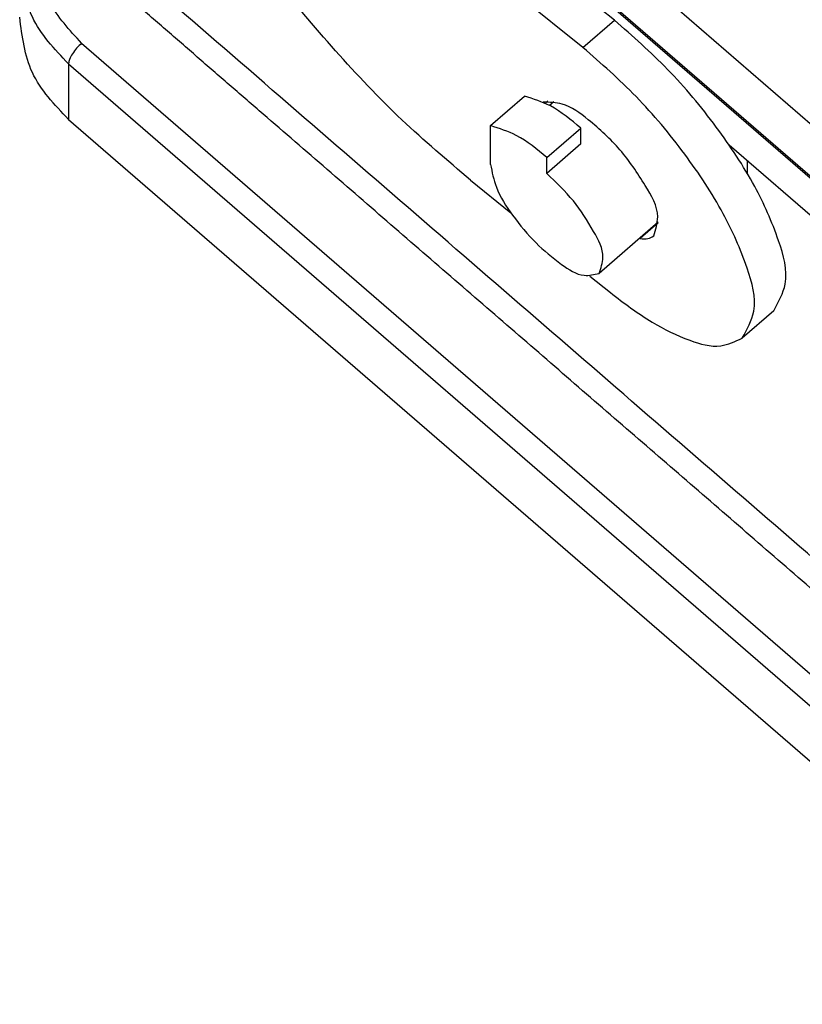
# Model space of a CAD drawing. Units: millimetres. Extents: x 0 to 210, y 0 to 297.
# Drawn here: x 33 to 50, y 84 to 106 of the extents above; entities that cross this region are included whole.
import ezdxf

# ---------------------------------------------------------------- set-up
doc = ezdxf.new("R2010")
doc.units = ezdxf.units.MM

msp = doc.modelspace()

# ---------------------------------------------------------------- linework, layer by layer
at = {"color": 7, "linetype": 'Continuous'}
for p, q in [((41.67085513127023, 110.8925767913742), (57.89613130766514, 96.84107543919782)), ((57.89613130766514, 95.69993949451288), (40.76443151820894, 110.5364267221904)), ((57.89613130766514, 95.65993949451288), (40.82100006070385, 110.4474369273348)), ((46.25832213719502, 105.4905574125434), (42.40187669306789, 108.591762660688)), ((45.57949962725593, 104.9026798742754), (41.7230541831288, 108.0038851224201)), ((45.57949962725593, 104.9026798742754), (46.25832213719502, 105.4905574125434)), ((34.75959742724132, 104.9951533859641), (56.82132900026159, 85.88913339225523)), ((34.47675471476663, 104.5502044116857), (56.53848628778695, 85.44418441797693)), ((34.47675471476663, 104.5502044116857), (34.47675471476669, 103.3502044116857)), ((43.58429005644939, 103.2150016066486), (44.3196811088834, 103.8518689397723)), ((44.82056218672636, 103.7412340679411), (44.76881504581615, 103.6964197293397)), ((44.95213724992487, 103.7314779352993), (44.85723874301624, 103.6492934175352)), ((34.47675471476669, 103.3502044116857), (56.53848628778695, 84.24418441797692)), ((43.58429005644939, 102.3781025685323), (43.58429005644939, 103.2150016066486)), ((44.80051372009029, 102.5248219791356), (45.5359047725243, 103.1616893122592)), ((45.5359047725243, 102.8216893122592), (45.5359047725243, 103.1616893122592)), ((45.5359047725243, 102.8216893122592), (44.80051372009029, 102.1848219791355)), ((57.89613130766514, 94.85993949451289), (48.73519609874455, 102.7935421078614)), ((44.80051372009029, 102.1848219791355), (44.80051372009029, 102.5248219791356)), ((49.12800722095193, 102.1789483507341), (49.12800722095193, 102.4533576971407)), ((43.15006137045361, 102.0380055527357), (44.02428092320355, 101.3349917789645)), ((47.20414587716027, 101.1310823609959), (45.92651803370796, 100.0246241919838)), ((47.20459883916436, 101.1140126316838), (46.81531602749385, 100.7768838275204)), ((46.81531602749385, 100.7768838275204), (46.79827899379728, 100.7795913294486)), ((45.72753818527212, 99.96529773386617), (46.17113242773166, 99.60857628851092)), ((49.69647615683118, 99.21504667877254), (49.01765364689209, 98.62716914050458))]:
    msp.add_line(p, q, dxfattribs=at)
for points, knots in [([(34.75959742724132, 104.9951533859641), (34.49808667509108, 105.2771690393843), (33.98598667411036, 105.8294225148476), (33.74226041363629, 106.9547451801905), (33.98598667411035, 108.0800678455336), (34.49808667509109, 108.6323213209969), (34.75959742724132, 108.9143369744171)], [0, 0, 0, 0, 1.135561179297611, 2.223697836852359, 3.311834494407163, 4.44739567370482, 4.44739567370482, 4.44739567370482, 4.44739567370482]), ([(43.15006137045361, 102.0380055527357), (42.64966519483583, 102.4637869870115), (41.62332005935077, 103.3370924500363), (40.21712339151663, 104.8217116205959), (38.89679604526965, 106.4024712419653), (38.13348191882372, 107.5373147250764), (37.75842856997855, 108.094918526969)], [0, 0, 0, 0, 1.969780092794494, 4.040147256643415, 6.125841762610099, 8.140587467603455, 8.140587467603455, 8.140587467603455, 8.140587467603455]), ([(34.47675471476663, 104.5502044116857), (34.1745534553058, 104.8674720219835), (33.58277180498449, 105.4887571832897), (33.4750508970581, 106.3387920409018), (33.42233912703824, 106.7547451801906)], [0, 0, 0, 0, 1.277506327515714, 2.501660069506639, 2.501660069506639, 2.501660069506639, 2.501660069506639]), ([(57.89613130766514, 86.81993949451282), (57.78110499569895, 86.91933261354954), (57.55107500109312, 87.11809927849391), (57.20677935128679, 87.41711442336796), (56.86196449005975, 87.71550741987093), (56.40238160787816, 88.11359166159737), (55.82783955259892, 88.61112372904009), (54.90860772444984, 89.40721596398384), (53.75955579723775, 90.40231724376203), (51.92107950206615, 91.99448712630635), (49.6229817884455, 93.98469677334961), (46.86526560389846, 96.37294958691159), (44.10754888361016, 98.76120178185295), (41.80945250934249, 100.7514129754476), (39.97097353546495, 102.3435797648892), (38.82192841663046, 103.3386889063034), (37.90268261456544, 104.1347650055614), (37.32817613584933, 104.6323381532743), (36.86852022544742, 105.0303380692888), (36.52390563572039, 105.329008472088), (36.17877231200035, 105.6270563545673), (35.94918291695748, 105.826331779993), (35.83439973464482, 105.9259594882216)], [0, 0, 0, 0, 0.4560594672976802, 0.912029175254607, 1.368043670233085, 1.824058165211938, 2.736087155170061, 3.648116145128323, 5.472174125045075, 7.296232104961905, 10.94434806479561, 14.59246402462933, 18.24057998446312, 21.88869594429688, 23.71275392421366, 25.53681190413037, 26.44884089408865, 27.36086988404679, 27.81688437902566, 28.27289887400416, 28.72895922411197, 29.18492804925799, 29.18492804925799, 29.18492804925799, 29.18492804925799]), ([(34.47675471476669, 103.3502044116857), (34.17455345530585, 103.6674720219836), (33.58277180498449, 104.2887571832897), (33.47505089705809, 105.1387920409018), (33.42233912703824, 105.5547451801906)], [0, 0, 0, 0, 1.27750632751576, 2.501660069506672, 2.501660069506672, 2.501660069506672, 2.501660069506672]), ([(49.69647615683118, 99.21504667877254), (49.80152193219971, 99.40477366942824), (50.06335734306636, 99.87768414234341), (49.78226905025638, 100.8623233549392), (49.28558204282858, 101.9864339953774), (48.45648351996329, 103.2296267388901), (47.45108424890505, 104.4429602926442), (46.65052721108088, 105.1460856158126), (46.25832213719502, 105.4905574125434)], [0, 0, 0, 0, 0.6311447693166492, 1.573181382660317, 2.856500746649729, 4.385245394914191, 6.01290541836349, 7.576205168681892, 7.576205168681892, 7.576205168681892, 7.576205168681892]), ([(34.75959742724132, 104.9951533859641), (34.72232137961742, 104.9598563903108), (34.64783511622631, 104.8893247173375), (34.56161884060624, 104.7706589942975), (34.49557778638078, 104.6586902268229), (34.48235266145623, 104.5824679220444), (34.47675471476663, 104.5502044116857)], [0, 0, 0, 0, 0.1535852812339476, 0.3068993617341372, 0.439861760230456, 0.537449361980729, 0.537449361980729, 0.537449361980729, 0.537449361980729]), ([(49.01765364689209, 98.62716914050458), (49.12269942226063, 98.8168961311603), (49.38453483312732, 99.28980660407544), (49.10344654031734, 100.2744458166713), (48.60675953288951, 101.3985564571095), (47.77766101002419, 102.6417492006222), (46.77226173896593, 103.8550827543762), (45.9717047011418, 104.5582080775446), (45.57949962725593, 104.9026798742754)], [0, 0, 0, 0, 0.6311447693166445, 1.57318138266035, 2.856500746649813, 4.385245394914278, 6.012905418363545, 7.576205168681917, 7.576205168681917, 7.576205168681917, 7.576205168681917]), ([(45.5359047725243, 103.1616893122592), (45.32555146463738, 103.3386294731934), (44.96139249023872, 103.6449443237345), (44.51023242739127, 103.7904242536836), (44.3196811088834, 103.8518689397723)], [0, 0, 0, 0, 0.8144905544108114, 1.410027916840436, 1.410027916840436, 1.410027916840436, 1.410027916840436]), ([(47.10606492842481, 100.8344816628785), (47.14928031151807, 100.9712064479939), (47.2681301067174, 101.3472233750192), (46.88725853358474, 102.0025892287026), (46.40643727540031, 102.7119990251639), (45.78373041938502, 103.2877268304392), (45.22211288745981, 103.7103734462953), (44.85869707477332, 103.7179652764257), (44.71919334991878, 103.7208795319588)], [0, 0, 0, 0, 0.4170130507069855, 1.146858374980351, 2.091065943138123, 3.03527351122423, 3.694882827194405, 4.105838556811056, 4.105838556811056, 4.105838556811056, 4.105838556811056]), ([(44.80051372009029, 102.5248219791356), (44.59016041220336, 102.7017621400697), (44.22600143780468, 103.0080769906109), (43.77484137495725, 103.1535569205599), (43.58429005644939, 103.2150016066486)], [0, 0, 0, 0, 0.8144905544107531, 1.410027916840378, 1.410027916840378, 1.410027916840378, 1.410027916840378]), ([(43.58429005644939, 102.3781025685323), (43.61776938915069, 102.2114885158756), (43.69764396981541, 101.8139827911239), (44.06803178054207, 101.2507995714684), (44.53737869025596, 100.677544347358), (45.0542947486046, 100.2552036753499), (45.52885706192079, 99.93168503269041), (45.81833473769028, 99.99934017526031), (45.92651803370796, 100.0246241919838)], [0, 0, 0, 0, 0.5059592574208747, 1.207111280882663, 1.989239084203201, 2.711732606499775, 3.252907354411748, 3.575841071747858, 3.575841071747858, 3.575841071747858, 3.575841071747858]), ([(45.92651803370796, 100.0246241919838), (45.96678869455638, 100.1381599773423), (46.07606237490509, 100.4462372505829), (45.77814487795334, 101.0020395284151), (45.39271748801221, 101.6151411817252), (45.00081063158483, 101.9921428527887), (44.80051372009029, 102.1848219791355)], [0, 0, 0, 0, 0.3501678674154826, 0.9501740840352544, 1.740637732363707, 2.56693840775352, 2.56693840775352, 2.56693840775352, 2.56693840775352]), ([(46.81531602749385, 100.7768838275204), (46.87250326799747, 100.7702127009215), (46.97636455430822, 100.7580968739223), (47.06585084094687, 100.810798265678), (47.10606492842481, 100.8344816628785)], [0, 0, 0, 0, 0.1672039964920094, 0.3036695321842252, 0.3036695321842252, 0.3036695321842252, 0.3036695321842252]), ([(46.17113242773166, 99.60857628851092), (46.46648190148193, 99.38447805153336), (47.00323568127607, 98.97721280608405), (47.7984962766517, 98.58917618977674), (48.50348819697919, 98.38432757181813), (48.86501331643038, 98.55507674265641), (49.01765364689209, 98.62716914050458)], [0, 0, 0, 0, 1.105702191623149, 2.009449432728101, 2.683889477193447, 3.176729352628056, 3.176729352628056, 3.176729352628056, 3.176729352628056])]:
    msp.add_open_spline(points, degree=3, knots=knots, dxfattribs=at)
msp.add_open_spline([(58.17897402013978, 87.26488846879123), (56.3404963890547, 88.8570568016003), (52.66354112688457, 92.04139346721846), (47.14810823362944, 96.81789846564564), (41.63267534037438, 101.5944034640728), (37.95572007820445, 104.7787401296909), (36.11724244711945, 106.3709084625)], degree=3, dxfattribs=at)

doc.saveas('drawing.dxf')
